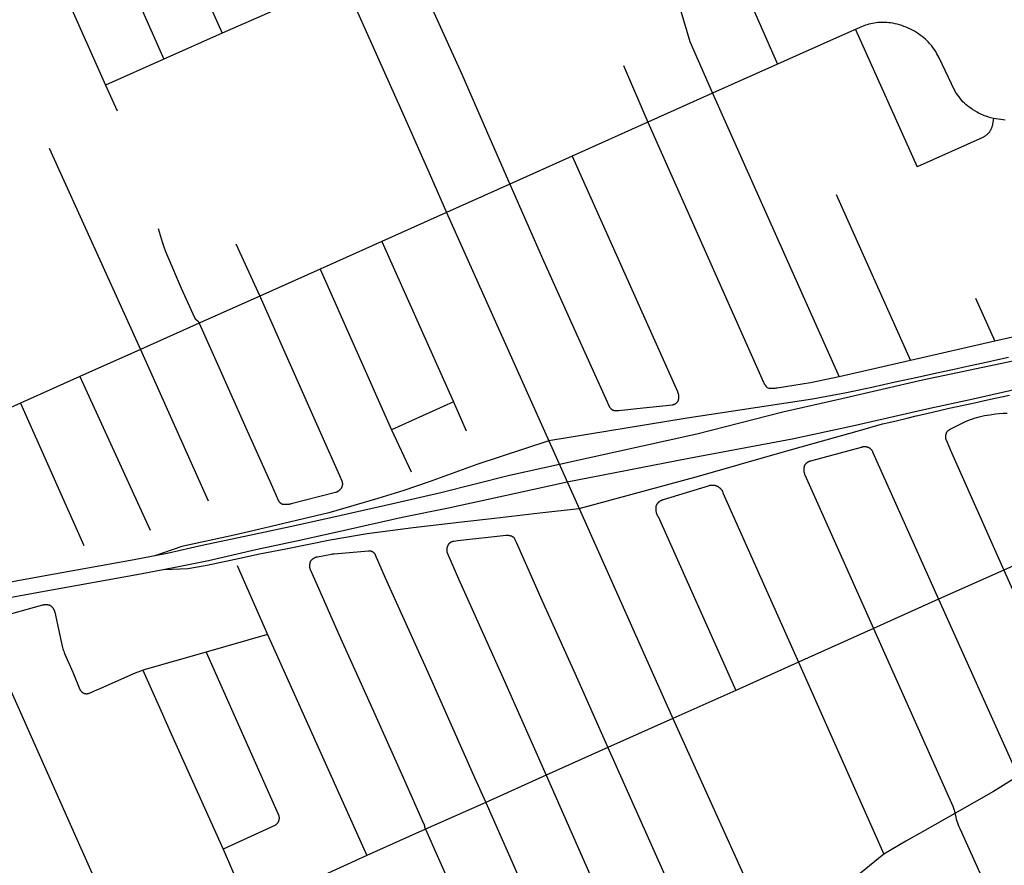
# Model space of a CAD drawing. Units: inches. Extents: x 326453 to 344102, y 4677180 to 4689621.
# Drawn here: x 331917 to 333232, y 4681675 to 4682803 of the extents above; entities that cross this region are included whole.
import ezdxf

# ---------------------------------------------------------------- set-up
doc = ezdxf.new("R2010")
doc.units = ezdxf.units.IN
doc.header["$MEASUREMENT"] = 0
doc.layers.add('Street_Centreline', color=7, linetype='Continuous')

msp = doc.modelspace()

# ---------------------------------------------------------------- linework, layer by layer
at = {"layer": 'Street_Centreline'}
for p, q in [((332083.5604, 4683018.9214), (332187.4905, 4682785.3113)), ((332006.2759, 4682983.0764), (332109.9509, 4682750.4216)), ((331930.1638, 4682945.2407), (332032.1912, 4682715.7528)), ((332885.9094, 4682841.2268), (332929.1161, 4682743.8294)), ((332187.4905, 4682785.3113), (332109.9509, 4682750.4216)), ((333033.2131, 4682790.1381), (333115.4904, 4682606.7941)), ((332109.9509, 4682750.4216), (332032.1912, 4682715.7528)), ((332723.4552, 4682742.0131), (332755.7678, 4682666.2906)), ((332929.1161, 4682743.8294), (332842.3462, 4682704.9899)), ((332032.1912, 4682715.7528), (332047.7194, 4682681.7275)), ((332842.3462, 4682704.9899), (332755.7678, 4682666.2906)), ((332842.3462, 4682704.9899), (333011.2516, 4682326.6618)), ((332755.7678, 4682666.2906), (332655.0117, 4682621.1156)), ((331956.7923, 4682631.7358), (332078.5628, 4682363.0556)), ((332655.0117, 4682621.1156), (332571.5857, 4682583.7609)), ((332571.5857, 4682583.7609), (332487.068, 4682545.8264)), ((333007.3757, 4682569.9535), (333106.25, 4682348.7584)), ((332487.068, 4682545.8264), (332400.5964, 4682507.1376)), ((332487.068, 4682545.8264), (332623.7501, 4682241.5717)), ((332205.8275, 4682504.3673), (332237.7782, 4682434.3799)), ((332400.5964, 4682507.1376), (332318.2892, 4682470.3124)), ((332400.5964, 4682507.1376), (332496.2704, 4682293.1844)), ((332318.2892, 4682470.3124), (332237.7782, 4682434.3799)), ((332318.2892, 4682470.3124), (332413.8328, 4682256.2084)), ((332237.7782, 4682434.3799), (332157.117, 4682398.3154)), ((333193.2248, 4682431.7549), (333219.014, 4682374.1656)), ((332157.117, 4682398.3154), (332078.5628, 4682363.0556)), ((333219.014, 4682374.1656), (333106.25, 4682348.7584)), ((332078.5628, 4682363.0556), (331997.8011, 4682326.986)), ((332078.5628, 4682363.0556), (332169.0545, 4682161.5742)), ((333106.25, 4682348.7584), (333011.2516, 4682326.6618)), ((331997.8011, 4682326.986), (331838.962, 4682255.8552)), ((331997.8011, 4682326.986), (332091.3858, 4682122.0974)), ((331918.3816, 4682291.4206), (332002.9434, 4682101.8964)), ((332496.2704, 4682293.1844), (332413.8328, 4682256.2084)), ((332496.2704, 4682293.1844), (332513.4723, 4682254.7381)), ((332413.8328, 4682256.2084), (332440.0197, 4682199.8203)), ((332623.7501, 4682241.5717), (332664.2827, 4682151.0411)), ((332664.2827, 4682151.0411), (332789.164, 4681871.2008)), ((333334.7578, 4682116.2775), (333230.9248, 4682068.8784)), ((332207.8494, 4682075.0636), (332248.1244, 4681983.2416)), ((333230.9248, 4682068.8784), (333143.9589, 4682030.3657)), ((333230.9248, 4682068.8784), (333328.4976, 4681850.758)), ((333143.9589, 4682030.3657), (333056.9081, 4681991.1613)), ((333143.9589, 4682030.3657), (333249.904, 4681794.2659)), ((331864.8291, 4681999.0388), (332066.6149, 4681547.0785)), ((332248.1244, 4681983.2416), (332166.3468, 4681959.6908)), ((332248.1244, 4681983.2416), (332380.8342, 4681688.2235)), ((333056.9081, 4681991.1613), (332956.7417, 4681946.0902)), ((332166.3468, 4681959.6908), (332081.8828, 4681935.366)), ((332956.7417, 4681946.0902), (332873.3774, 4681908.3349)), ((332956.7417, 4681946.0902), (333071.0204, 4681690.2856)), ((332873.3774, 4681908.3349), (332789.164, 4681871.2008)), ((332789.164, 4681871.2008), (332702.5376, 4681832.4795)), ((332789.164, 4681871.2008), (332925.2468, 4681571.03)), ((332702.5376, 4681832.4795), (332619.986, 4681795.286)), ((332702.5376, 4681832.4795), (332786.334, 4681644.8088)), ((332619.986, 4681795.286), (332539.5445, 4681758.812)), ((332619.986, 4681795.286), (332703.322, 4681607.5736)), ((332539.5445, 4681758.812), (332458.9542, 4681723.2563)), ((332539.5445, 4681758.812), (332700.5208, 4681396.6296)), ((332458.9542, 4681723.2563), (332380.8342, 4681688.2235)), ((332458.9542, 4681723.2563), (332627.7023, 4681345.9442)), ((332189.0196, 4681696.6544), (332223.7324, 4681617.1526)), ((333071.0204, 4681690.2856), (333013.2146, 4681643.5237)), ((332380.8342, 4681688.2235), (332303.093, 4681652.6413))]:
    msp.add_line(p, q, dxfattribs=at)
for points in [[(332327.6516, 4683129.0004), (332337.3718, 4683108.8671), (332363.3311, 4683051.4256), (332396.8347, 4682976.0024), (332434.2485, 4682892.5049), (332442.824, 4682874.1726), (332470.2831, 4682812.9247), (332507.3582, 4682730.5795), (332545.1239, 4682644.5389), (332571.5857, 4682583.7609)], [(332243.8581, 4683092.0861), (332426.9262, 4682682.0075), (332463.9574, 4682598.8458), (332487.068, 4682545.8264)], [(332779.1916, 4682860.1444), (332799.7936, 4682814.6112), (332811.7023, 4682774.2355), (332842.3462, 4682704.9899)], [(332262.2022, 4682819.2637), (332261.952, 4682818.9853), (332261.6931, 4682818.715), (332261.4256, 4682818.4531), (332261.1498, 4682818.2), (332260.866, 4682817.9559), (332260.5745, 4682817.7211), (332260.2757, 4682817.4957), (332259.5574, 4682816.9892), (332258.8234, 4682816.5058), (332258.0744, 4682816.0459), (332257.3112, 4682815.61), (332256.5346, 4682815.1986), (332255.7453, 4682814.812), (332254.9441, 4682814.4507), (332187.4905, 4682785.3113)], [(333232.8625, 4682669.262), (333230.3097, 4682669.4419), (333226.9683, 4682669.7914), (333223.6407, 4682670.2549), (333220.331, 4682670.8318), (333217.0429, 4682671.5215), (333213.7803, 4682672.3231), (333210.547, 4682673.2356), (333207.3467, 4682674.2582), (333205.2911, 4682674.994), (333203.2624, 4682675.8007), (333201.2629, 4682676.6774), (333199.295, 4682677.6231), (333197.3612, 4682678.6366), (333195.4638, 4682679.7166), (333189.0734, 4682683.5174), (333186.8295, 4682685.0191), (333184.6398, 4682686.5989), (333182.5072, 4682688.2548), (333180.4341, 4682689.9847), (333178.4232, 4682691.7866), (333176.4771, 4682693.6582), (333174.598, 4682695.5971), (333172.1648, 4682698.7008), (333169.8173, 4682701.8699), (333167.5573, 4682705.1019), (333165.3863, 4682708.3943), (333144.015, 4682753.3288), (333142.9045, 4682755.5591), (333141.7215, 4682757.7518), (333140.4672, 4682759.9046), (333139.143, 4682762.0151), (333137.7504, 4682764.0811), (333136.2908, 4682766.1002), (333134.7657, 4682768.0705), (333133.177, 4682769.9897), (333131.5261, 4682771.8558), (333129.815, 4682773.6668), (333128.0454, 4682775.4207), (333126.2193, 4682777.1157), (333124.3386, 4682778.7499), (333121.9328, 4682780.7021), (333119.461, 4682782.5701), (333116.9262, 4682784.3515), (333114.3313, 4682786.0442), (333111.6794, 4682787.6462), (333108.9738, 4682789.1557), (333106.2176, 4682790.5707), (333103.4142, 4682791.8897), (333100.5668, 4682793.111), (333097.679, 4682794.2331), (333094.7541, 4682795.2548), (333091.7956, 4682796.1748), (333088.8071, 4682796.992), (333085.7922, 4682797.7054), (333082.7544, 4682798.3142), (333079.6974, 4682798.8177), (333077.2979, 4682799.1282), (333074.8891, 4682799.3555), (333072.4739, 4682799.4995), (333070.0552, 4682799.5599), (333067.6358, 4682799.5366), (333065.2187, 4682799.4298), (333062.8067, 4682799.2395), (333060.4027, 4682798.966), (333058.0096, 4682798.6095), (333055.6303, 4682798.1706), (333053.2675, 4682797.6497), (333050.9242, 4682797.0475), (333048.6031, 4682796.3646), (333046.3069, 4682795.6019), (333044.0385, 4682794.7603), (333041.8005, 4682793.8409), (333015.7528, 4682782.6093), (332929.1161, 4682743.8294)], [(332755.7678, 4682666.2906), (332908.0406, 4682324.55), (332908.472, 4682323.342), (332908.9457, 4682322.1499), (332909.4611, 4682320.9753), (332910.0176, 4682319.8196), (332910.6146, 4682318.6843), (332911.2512, 4682317.5707), (332911.9267, 4682316.4802), (332912.6402, 4682315.4142), (332913.3908, 4682314.3741), (332915.2676, 4682312.487), (332918.1773, 4682311.3318)], [(333217.0664, 4682671.5166), (333215.2274, 4682661.2033), (333215.0611, 4682660.4815), (333214.8698, 4682659.7659), (333214.6537, 4682659.0574), (333214.4132, 4682658.3569), (333214.1484, 4682657.6652), (333213.8597, 4682656.983), (333213.5475, 4682656.3114), (333213.212, 4682655.651), (333212.8539, 4682655.0026), (333212.4734, 4682654.3671), (333212.071, 4682653.7453), (333211.6472, 4682653.1378), (333211.2026, 4682652.5454), (333210.7377, 4682651.9688), (333210.2529, 4682651.4087), (333209.749, 4682650.8659), (333209.2265, 4682650.3409), (333208.6861, 4682649.8344), (333208.1284, 4682649.3469), (333207.554, 4682648.8792), (333206.9638, 4682648.4317), (333206.3583, 4682648.0051), (333205.7384, 4682647.5997), (333205.1047, 4682647.2162), (333204.4581, 4682646.8549), (333203.7993, 4682646.5163), (333203.1292, 4682646.2008), (333115.4904, 4682606.7941)], [(332655.0117, 4682621.1156), (332738.455, 4682434.4886), (332795.4259, 4682307.0311), (332795.6478, 4682306.5115), (332795.852, 4682305.9848), (332796.0385, 4682305.4515), (332796.207, 4682304.9123), (332796.3573, 4682304.3677), (332796.4892, 4682303.8184), (332796.6026, 4682303.2649), (332796.6973, 4682302.708), (332796.7733, 4682302.1482), (332796.8305, 4682301.5861), (332796.8687, 4682301.0225), (332796.8881, 4682300.4579), (332796.8884, 4682299.8929), (332796.8698, 4682299.3283), (332796.8322, 4682298.7646), (332796.7758, 4682298.2025), (332796.7005, 4682297.6426), (332796.6064, 4682297.0855), (332796.4937, 4682296.532), (332796.3625, 4682295.9825), (332796.2792, 4682295.6796), (332796.1856, 4682295.3797), (332796.0819, 4682295.0832), (332795.968, 4682294.7904), (332795.8442, 4682294.5016), (332795.7106, 4682294.2173), (332795.5674, 4682293.9377), (332795.4147, 4682293.6632), (332795.2527, 4682293.3941), (332795.0816, 4682293.1306), (332794.9015, 4682292.8731), (332794.7128, 4682292.622), (332794.5156, 4682292.3774), (332794.3102, 4682292.1398), (332794.0968, 4682291.9093), (332793.8756, 4682291.6862), (332793.6469, 4682291.4708), (332793.411, 4682291.2634), (332793.1681, 4682291.0641), (332792.9186, 4682290.8733), (332792.6626, 4682290.6911), (332792.4006, 4682290.5178), (332792.1329, 4682290.3535), (332791.8596, 4682290.1985), (332791.5813, 4682290.0529), (332791.2981, 4682289.9169), (332791.0104, 4682289.7906), (332790.7186, 4682289.6743), (332790.423, 4682289.568), (332790.1239, 4682289.4719), (332789.8217, 4682289.386), (332789.5168, 4682289.3106), (332789.2094, 4682289.2456), (332788.9, 4682289.1911), (332788.589, 4682289.1473), (332741.1049, 4682283.9975), (332716.9783, 4682281.4624), (332716.1832, 4682281.3924), (332715.3862, 4682281.3493), (332714.5881, 4682281.3332), (332713.79, 4682281.344), (332712.9927, 4682281.3818), (332712.1972, 4682281.4465), (332711.4043, 4682281.5381), (332711.1514, 4682281.5759), (332710.9, 4682281.6222), (332710.6502, 4682281.6769), (332710.4025, 4682281.74), (332710.1569, 4682281.8113), (332709.914, 4682281.8908), (332709.6738, 4682281.9784)], [(332571.5857, 4682583.7609), (332617.2295, 4682480.7191), (332663.3105, 4682377.8767), (332701.44, 4682293.3128), (332703.9397, 4682287.9262), (332704.1331, 4682287.5277), (332704.3404, 4682287.1363), (332704.5613, 4682286.7524), (332704.7954, 4682286.3764), (332705.0426, 4682286.0089), (332705.3025, 4682285.6502), (332705.5748, 4682285.3009), (332705.8591, 4682284.9613), (332706.1552, 4682284.6318), (332706.4626, 4682284.3129), (332706.781, 4682284.005), (332707.11, 4682283.7084), (332707.4491, 4682283.4236), (332707.7981, 4682283.1507), (332708.1563, 4682282.8903), (332708.5235, 4682282.6425), (332708.8991, 4682282.4078), (332709.2827, 4682282.1863), (332709.6738, 4682281.9784)], [(332102.0781, 4682524.5128), (332107.646, 4682506.6208), (332109.7619, 4682500.186), (332112.0827, 4682493.8222), (332114.6059, 4682487.5359), (332133.0992, 4682444.9925), (332150.6436, 4682405.975), (332150.7726, 4682405.701), (332150.9111, 4682405.4317), (332151.0588, 4682405.1673), (332151.2157, 4682404.9083), (332151.3816, 4682404.655), (332151.5562, 4682404.4075), (332151.7393, 4682404.1663), (332151.9307, 4682403.9317), (332152.1302, 4682403.7038), (332152.3375, 4682403.4831), (332152.5524, 4682403.2697), (332152.7746, 4682403.064), (332153.0038, 4682402.8661), (332153.2398, 4682402.6763), (332153.4823, 4682402.4949), (332153.731, 4682402.3221), (332154.0037, 4682402.1325), (332154.2696, 4682401.9335), (332154.5285, 4682401.7254), (332154.7799, 4682401.5084), (332155.0236, 4682401.2827), (332155.2593, 4682401.0486), (332155.4867, 4682400.8065), (332155.7054, 4682400.5566), (332155.9154, 4682400.2992), (332156.1162, 4682400.0347), (332156.3077, 4682399.7633), (332156.4896, 4682399.4854), (332156.6616, 4682399.2013), (332156.8237, 4682398.9113), (332156.9756, 4682398.6159), (332157.117, 4682398.3154)], [(332237.7782, 4682434.3799), (332319.1481, 4682251.9375), (332344.2069, 4682195.2278), (332347.3117, 4682188.0612), (332347.4502, 4682187.7189), (332347.5767, 4682187.372), (332347.6911, 4682187.021), (332347.7933, 4682186.6662), (332347.8831, 4682186.308), (332347.9606, 4682185.947), (332348.0255, 4682185.5835), (332348.0778, 4682185.218), (332348.1174, 4682184.8509), (332348.1442, 4682184.4827), (332348.1584, 4682184.1137), (332348.1597, 4682183.7445), (332348.1483, 4682183.3754), (332348.1241, 4682183.007), (332348.0872, 4682182.6396), (332348.0376, 4682182.2737), (332347.9754, 4682181.9098), (332347.9007, 4682181.5482), (332347.8134, 4682181.1894), (332347.7138, 4682180.8339), (332347.602, 4682180.482), (332347.4781, 4682180.1342), (332347.3422, 4682179.7909), (332347.1945, 4682179.4525), (332347.0352, 4682179.1194), (332346.838, 4682178.7409), (332346.6281, 4682178.3694), (332346.4058, 4682178.0052), (332346.1713, 4682177.6487), (332345.9248, 4682177.3003), (332345.6667, 4682176.9605), (332345.3973, 4682176.6296), (332345.1168, 4682176.308), (332344.8256, 4682175.996), (332344.524, 4682175.6941), (332344.2123, 4682175.4026), (332343.891, 4682175.1218), (332343.5604, 4682174.8521), (332343.2208, 4682174.5937), (332342.8727, 4682174.3469), (332342.5164, 4682174.112), (332342.1523, 4682173.8893), (332341.781, 4682173.6791), (332341.4027, 4682173.4816), (332341.018, 4682173.2969), (332340.6273, 4682173.1254), (332340.231, 4682172.9672), (332339.8295, 4682172.8225), (332339.4234, 4682172.6915), (332339.0131, 4682172.5743), (332280.0001, 4682157.364), (332278.8912, 4682157.0958), (332277.7747, 4682156.861), (332276.6516, 4682156.6598), (332275.523, 4682156.4923), (332274.39, 4682156.3587), (332273.7789, 4682156.3066), (332273.1664, 4682156.2756), (332272.5532, 4682156.2658), (332271.9401, 4682156.2771), (332271.3277, 4682156.3096), (332270.7167, 4682156.3632), (332270.108, 4682156.4379), (332269.5023, 4682156.5335), (332268.9002, 4682156.65)], [(333749.6411, 4682423.411), (333719.7625, 4682422.8668), (333685.0227, 4682421.9101), (333650.1212, 4682420.5985), (333607.5355, 4682418.9939), (333564.7602, 4682414.4545), (333542.7421, 4682411.4024), (333520.821, 4682407.7174), (333499.0152, 4682403.4026), (333395.3023, 4682381.3239), (333258.7696, 4682350.9289), (333243.0366, 4682347.5954), (333169.2894, 4682332.2449), (333122.3694, 4682322.1297), (333014.6748, 4682297.5643), (332935.917, 4682279.434), (332821.0695, 4682250.4219), (332637.9128, 4682209.9389)], [(333371.1745, 4682410.6589), (333319.6116, 4682396.8997), (333219.014, 4682374.1656)], [(332157.117, 4682398.3154), (332184.8398, 4682335.6146), (332219.1637, 4682258.8851), (332252.9418, 4682183.3731), (332262.4847, 4682162.2897), (332262.6353, 4682161.9714), (332262.7967, 4682161.6584), (332262.9686, 4682161.3511), (332263.1508, 4682161.0498), (332263.3432, 4682160.7548), (332263.5454, 4682160.4665), (332263.7574, 4682160.1853), (332263.9788, 4682159.9114), (332264.2093, 4682159.6453), (332264.4488, 4682159.3871), (332264.6969, 4682159.1371), (332264.9533, 4682158.8958), (332265.2178, 4682158.6633), (332265.49, 4682158.4399), (332265.7697, 4682158.2259), (332266.0564, 4682158.0215), (332266.35, 4682157.827), (332266.65, 4682157.6425), (332266.956, 4682157.4684), (332267.2678, 4682157.3047), (332267.585, 4682157.1517), (332267.9072, 4682157.0096), (332268.2341, 4682156.8785), (332268.5652, 4682156.7586), (332268.9002, 4682156.65)], [(332648.3797, 4682186.5609), (332810.639, 4682218.1882), (332948.5916, 4682243.9851), (333028.9052, 4682261.5636), (333132.1531, 4682284.9134), (333186.0663, 4682296.7146), (333258.7428, 4682313.1401), (333275.679, 4682316.6099), (333411.5528, 4682347.3388), (333479.1176, 4682362.0775), (333537.5979, 4682372.1871), (333559.519, 4682375.8721), (333581.5371, 4682378.9242), (333624.9543, 4682381.8301), (333668.1999, 4682383.1363), (333702.8657, 4682384.2032), (333736.9632, 4682384.6782), (333766.3942, 4682385.7442)], [(333237.2543, 4682352.6284), (333227.1532, 4682350.376), (333203.5945, 4682345.1228), (333184.1848, 4682340.7948), (333176.3418, 4682339.0459), (333168.5264, 4682337.3032)], [(333168.5228, 4682337.3024), (333141.7217, 4682331.6873), (333115.655, 4682325.8634), (333085.8183, 4682319.701), (333054.6916, 4682312.6511), (333021.1769, 4682305.5829), (332975.6871, 4682297.1315), (332808.2735, 4682271.4482), (332623.7501, 4682241.5717)], [(333011.2516, 4682326.6618), (332972.8649, 4682318.6048), (332928.34, 4682311.5906), (332927.0781, 4682311.4129), (332925.8111, 4682311.2766), (332924.5403, 4682311.1817), (332923.2671, 4682311.1285), (332921.9929, 4682311.1169), (332920.7189, 4682311.1469), (332919.4466, 4682311.2186), (332918.1773, 4682311.3318)], [(333185.8024, 4682290.7536), (333194.0224, 4682292.6868), (333199.5831, 4682294.0159), (333209.1329, 4682296.1907), (333219.2871, 4682298.4864), (333227.8698, 4682300.1779), (333238.6284, 4682302.4736)], [(332664.2827, 4682151.0411), (332823.6775, 4682194.108), (332932.2183, 4682225.3447), (332974.6559, 4682237.3147), (333035.414, 4682254.1246), (333069.2312, 4682263.9904), (333077.3816, 4682265.6759), (333087.4992, 4682267.9232), (333101.8325, 4682271.4345), (333114.1985, 4682274.5245), (333128.3391, 4682277.7756), (333146.8989, 4682282.4377), (333157.8488, 4682284.7983), (333185.8024, 4682290.7536)], [(333154.3015, 4682251.6683), (333154.4478, 4682251.991), (333154.6049, 4682252.3086), (333154.7725, 4682252.6207), (333154.9506, 4682252.927), (333155.1387, 4682253.2272), (333155.3369, 4682253.521), (333155.5448, 4682253.8079), (333155.7621, 4682254.0876), (333155.9888, 4682254.36), (333156.2244, 4682254.6246), (333156.4688, 4682254.8811), (333156.7216, 4682255.1293), (333156.9827, 4682255.3689), (333157.2516, 4682255.5996), (333157.5281, 4682255.8211), (333157.8118, 4682256.0333), (333158.1025, 4682256.2358), (333158.3999, 4682256.4284), (333158.7035, 4682256.611), (333159.0131, 4682256.7833), (333159.3283, 4682256.9452), (333176.1682, 4682265.2375), (333179.138, 4682266.6608), (333182.1483, 4682267.9962), (333185.1967, 4682269.2424), (333188.2803, 4682270.3984), (333191.3966, 4682271.4632), (333194.8189, 4682272.52), (333198.2713, 4682273.4733), (333201.7509, 4682274.3225), (333205.2544, 4682275.0667), (333208.7788, 4682275.7052), (333212.3207, 4682276.2374), (333219.7244, 4682277.1911), (333224.9229, 4682277.7513), (333230.1356, 4682278.1582), (333235.3581, 4682278.4113)], [(332623.7501, 4682241.5717), (332527.5838, 4682209.9425), (332464.05, 4682186.8123), (332430.0525, 4682175.0868), (332395.6756, 4682164.5256), (332329.9867, 4682145.3266), (332236.2594, 4682122.9048), (332203.7905, 4682115.5291), (332133.6796, 4682100.2817), (332098.0057, 4682087.9664)], [(333154.3015, 4682251.6683), (333154.1368, 4682251.3584), (333153.9826, 4682251.043), (333153.8392, 4682250.7226), (333153.7067, 4682250.3975), (333153.5853, 4682250.0682), (333153.4751, 4682249.7349), (333153.3762, 4682249.3981), (333153.2887, 4682249.0581), (333153.2128, 4682248.7154), (333153.1485, 4682248.3703), (333153.0959, 4682248.0233), (333153.055, 4682247.6746), (333153.026, 4682247.3248), (333153.0088, 4682246.9742), (333153.0034, 4682246.6232), (333153.01, 4682246.2723), (333153.0283, 4682245.9217), (333153.0585, 4682245.572), (333153.1005, 4682245.2235), (333153.1543, 4682244.8766), (333153.2197, 4682244.5318), (333153.2968, 4682244.1893), (333153.3854, 4682243.8496), (333153.4854, 4682243.5132), (333153.5967, 4682243.1803), (333153.7193, 4682242.8513), (333153.8528, 4682242.5267), (333159.4126, 4682229.6371), (333230.9248, 4682068.8784)], [(332964.9184, 4682208.2062), (332965.114, 4682208.583), (332965.3225, 4682208.9528), (332965.5437, 4682209.3151), (332965.7773, 4682209.6695), (332966.0231, 4682210.0156), (332966.2807, 4682210.353), (332966.5498, 4682210.6813), (332966.8302, 4682211.0001), (332967.1214, 4682211.3089), (332967.4232, 4682211.6075), (332967.7351, 4682211.8954), (332968.0568, 4682212.1724), (332968.3879, 4682212.438), (332968.728, 4682212.692), (332969.0767, 4682212.9341), (332969.4336, 4682213.164), (332969.7983, 4682213.3813), (332970.1702, 4682213.5859), (332970.549, 4682213.7775), (332970.9343, 4682213.9558), (332971.3254, 4682214.1207), (332971.7221, 4682214.2719), (332972.1237, 4682214.4093), (332972.5299, 4682214.5326), (332972.9401, 4682214.6419), (332973.3539, 4682214.7368), (333040.9545, 4682232.9935), (333041.3284, 4682233.1334), (333041.7068, 4682233.2604), (333042.0894, 4682233.3743), (333042.4756, 4682233.4749), (333042.8651, 4682233.5623), (333043.2574, 4682233.6362), (333043.652, 4682233.6966), (333044.0484, 4682233.7434), (333044.4462, 4682233.7766), (333044.8449, 4682233.796), (333045.244, 4682233.8018), (333045.6431, 4682233.7938), (333046.0416, 4682233.7721), (333046.4392, 4682233.7368), (333046.8354, 4682233.6878), (333047.2296, 4682233.6252), (333047.6215, 4682233.5491), (333048.0105, 4682233.4596), (333048.3962, 4682233.3568), (333048.7781, 4682233.2407), (333049.1558, 4682233.1117), (333049.5289, 4682232.9697), (333049.8969, 4682232.815), (333050.2593, 4682232.6477), (333050.6158, 4682232.4681), (333050.9659, 4682232.2763), (333051.3091, 4682232.0727), (333051.6452, 4682231.8573), (333051.9737, 4682231.6305), (333052.2942, 4682231.3926), (333052.6064, 4682231.1438), (333052.9098, 4682230.8844), (333053.2041, 4682230.6148), (333053.489, 4682230.3352), (333053.7641, 4682230.0459), (333054.0291, 4682229.7474), (333054.2837, 4682229.44), (333054.5275, 4682229.124), (333054.7604, 4682228.7998), (333054.982, 4682228.4678), (333055.192, 4682228.1283), (333055.3903, 4682227.7819), (333055.5766, 4682227.4288), (333055.7506, 4682227.0696), (333055.9121, 4682226.7046), (333143.9589, 4682030.3657)], [(332637.9128, 4682209.9389), (332571.2443, 4682195.013), (332479.7291, 4682171.9458), (332419.427, 4682158.1706), (332346.4679, 4682141.6931), (332284.5876, 4682127.9132), (332224.0592, 4682114.9525), (332160.8603, 4682101.7269), (332114.2631, 4682091.0634), (332070.0457, 4682082.6401), (331941.6592, 4682059.5915), (331829.4824, 4682039.0809), (331810.6231, 4682035.4432), (331726.3268, 4682019.1836), (331667.443, 4682006.6971), (331611.1315, 4681995.4167), (331494.2308, 4681970.0444), (331489.9413, 4681969.0825)], [(332964.9184, 4682208.2062), (332964.7352, 4682207.6415), (332964.5717, 4682207.0707), (332964.4282, 4682206.4946), (332964.3047, 4682205.9139), (332964.2015, 4682205.3292), (332964.1186, 4682204.7413), (332964.0563, 4682204.1509), (332964.0145, 4682203.5587), (332963.9933, 4682202.9653), (332963.9927, 4682202.3716), (332964.0127, 4682201.7782), (332964.0533, 4682201.1859), (332964.1145, 4682200.5953), (332964.1962, 4682200.0073), (332964.2982, 4682199.4224), (332964.4205, 4682198.8414), (332964.563, 4682198.265), (332964.7253, 4682197.6939), (332964.9074, 4682197.1288), (332965.109, 4682196.5704), (332965.3299, 4682196.0193), (333056.9081, 4681991.1613)], [(331494.1863, 4681949.4103), (331502.8423, 4681951.3513), (331619.7429, 4681976.7236), (331676.0545, 4681988.004), (331734.9389, 4682000.4906), (331838.0939, 4682020.3879), (331950.2706, 4682040.8985), (332078.6572, 4682063.947), (332122.8746, 4682072.3703), (332169.347, 4682081.7589), (332232.6707, 4682096.2594), (332293.1991, 4682109.2202), (332355.0794, 4682123.0001), (332428.0385, 4682139.4775), (332489.7651, 4682151.9318), (332581.3951, 4682172.171), (332648.3797, 4682186.5609)], [(332766.6339, 4682153.264), (332766.7606, 4682153.7219), (332766.9033, 4682154.1751), (332767.0617, 4682154.623), (332767.2356, 4682155.0651), (332767.4248, 4682155.5009), (332767.6292, 4682155.9299), (332767.8483, 4682156.3514), (332768.0821, 4682156.765), (332768.3301, 4682157.1703), (332768.5921, 4682157.5666), (332768.8678, 4682157.9535), (332769.1569, 4682158.3306), (332769.4589, 4682158.6974), (332769.7735, 4682159.0534), (332770.1003, 4682159.3982), (332770.439, 4682159.7314), (332770.7891, 4682160.0526), (332771.1502, 4682160.3614), (332771.5219, 4682160.6574), (332771.9036, 4682160.9402), (332772.295, 4682161.2096), (332772.6956, 4682161.4651), (332773.1048, 4682161.7065), (332773.5222, 4682161.9335), (332773.9472, 4682162.1458), (332774.3794, 4682162.3431), (332774.8183, 4682162.5252), (332775.2632, 4682162.6919), (332775.7136, 4682162.8429), (332776.1691, 4682162.9782), (332776.629, 4682163.0975), (332838.1588, 4682181.9444), (332838.656, 4682182.065), (332839.1569, 4682182.1686), (332839.6612, 4682182.255), (332840.1681, 4682182.324), (332840.6771, 4682182.3756), (332841.1875, 4682182.4097), (332841.6988, 4682182.4263), (332842.2104, 4682182.4254), (332842.7216, 4682182.4069), (332843.2319, 4682182.3709), (332843.7407, 4682182.3174), (332844.2474, 4682182.2466), (332844.7513, 4682182.1584), (332845.2519, 4682182.053), (332845.7486, 4682181.9305), (332846.2408, 4682181.791), (332846.7279, 4682181.6347), (332847.2094, 4682181.4619), (332847.6847, 4682181.2726), (332848.1532, 4682181.0672), (332848.6144, 4682180.8458), (332849.0677, 4682180.6087), (332849.5127, 4682180.3563), (332849.9487, 4682180.0887), (332850.3753, 4682179.8063), (332850.792, 4682179.5095), (332851.1982, 4682179.1986), (332851.5936, 4682178.8739), (332851.9776, 4682178.5359), (332852.3498, 4682178.1849), (332852.7097, 4682177.8214), (332853.057, 4682177.4457), (332853.3912, 4682177.0584), (332853.7119, 4682176.6598), (332854.0187, 4682176.2505), (332854.3114, 4682175.8309), (332854.5894, 4682175.4015), (332854.8527, 4682174.9628), (332855.1007, 4682174.5153), (332855.3332, 4682174.0597), (332855.55, 4682173.5963), (332855.7507, 4682173.1257), (332855.9352, 4682172.6486), (332856.1033, 4682172.1654), (332956.7417, 4681946.0902)], [(332110.0656, 4682069.9302), (332141.9112, 4682070.8846), (332165.197, 4682075.1461), (332192.5823, 4682080.8828), (332217.6123, 4682086.3194), (332235.4866, 4682090.2531), (332275.0067, 4682097.9567), (332331.7429, 4682109.2824), (332381.1479, 4682117.8489), (332442.7492, 4682125.8197), (332507.4118, 4682133.3115), (332551.1196, 4682138.0944), (332611.869, 4682145.4902), (332664.2827, 4682151.0411)], [(332766.6339, 4682153.264), (332766.551, 4682152.6225), (332766.4902, 4682151.9785), (332766.4515, 4682151.3328), (332766.4349, 4682150.6862), (332766.4404, 4682150.0394), (332766.4682, 4682149.3932), (332766.518, 4682148.7483), (332766.5899, 4682148.1055), (332766.6838, 4682147.4655), (332766.7996, 4682146.8291), (332766.9371, 4682146.197), (332767.0962, 4682145.5701), (332767.2767, 4682144.9489), (332767.4783, 4682144.3343), (332767.7009, 4682143.727), (332767.9441, 4682143.1277), (332768.2078, 4682142.537), (332768.4915, 4682141.9557), (332768.795, 4682141.3845), (332769.1178, 4682140.824), (332769.4597, 4682140.2749), (332873.3774, 4681908.3349)], [(332488.8864, 4682101.6317), (332489.1854, 4682102.1275), (332489.4722, 4682102.6304), (332489.6422, 4682102.9255), (332489.8222, 4682103.2145), (332490.0119, 4682103.4973), (332490.2111, 4682103.7735), (332490.4196, 4682104.0427), (332490.6371, 4682104.3047), (332490.8634, 4682104.5592), (332491.0982, 4682104.8058), (332491.3412, 4682105.0443), (332491.5923, 4682105.2744), (332491.8509, 4682105.4958), (332492.117, 4682105.7083), (332492.3901, 4682105.9117), (332492.67, 4682106.1056), (332492.9563, 4682106.29), (332493.2487, 4682106.4645), (332493.5469, 4682106.6289), (332493.8505, 4682106.7832), (332494.1592, 4682106.927), (332494.4725, 4682107.0602), (332494.7902, 4682107.1827), (332495.1119, 4682107.2944), (332495.4372, 4682107.3951), (332495.7658, 4682107.4846), (332496.0972, 4682107.5629), (332496.431, 4682107.63), (332496.767, 4682107.6856), (332497.1046, 4682107.7298), (332502.1986, 4682108.3086), (332566.7175, 4682115.3776), (332567.2651, 4682115.4209), (332567.8139, 4682115.4452), (332568.3632, 4682115.4503), (332568.9124, 4682115.4365), (332569.4607, 4682115.4035), (332570.0076, 4682115.3516), (332570.5523, 4682115.2807), (332571.0943, 4682115.191), (332571.6328, 4682115.0825), (332572.1673, 4682114.9554), (332572.6969, 4682114.8098), (332573.2213, 4682114.6459), (332573.7396, 4682114.4639), (332574.2513, 4682114.264), (332574.7557, 4682114.0465), (332574.9448, 4682113.9572), (332575.1308, 4682113.8616), (332575.3136, 4682113.7598), (332575.4928, 4682113.652), (332575.6682, 4682113.5382), (332575.8398, 4682113.4186), (332576.0073, 4682113.2934), (332576.1705, 4682113.1625), (332576.3292, 4682113.0263), (332576.4832, 4682112.8849), (332576.6324, 4682112.7384), (332576.7767, 4682112.5869), (332576.9158, 4682112.4307), (332577.0495, 4682112.27), (332577.1778, 4682112.1048), (332577.3006, 4682111.9354), (332577.4175, 4682111.7621), (332577.5286, 4682111.5849), (332577.6337, 4682111.404), (332577.7327, 4682111.2198), (332577.8254, 4682111.0323), (332577.9118, 4682110.8419), (332579.9951, 4682106.038), (332614.1456, 4682028.9362), (332658.3647, 4681931.424), (332702.5376, 4681832.4795)], [(332488.8864, 4682101.6317), (332488.691, 4682101.258), (332488.5088, 4682100.8777), (332488.3401, 4682100.4912), (332488.185, 4682100.0991), (332488.0438, 4682099.7017), (332487.9165, 4682099.2997), (332487.8034, 4682098.8935), (332487.7046, 4682098.4835), (332487.6202, 4682098.0704), (332487.5504, 4682097.6545), (332487.4952, 4682097.2364), (332487.4546, 4682096.8167), (332487.4288, 4682096.3958), (332487.4177, 4682095.9743), (332487.4214, 4682095.5526), (332487.4399, 4682095.1313), (332487.4731, 4682094.7109), (332487.521, 4682094.292), (332487.5836, 4682093.875), (332487.6607, 4682093.4604), (332487.7523, 4682093.0488), (332487.8583, 4682092.6406), (332487.9785, 4682092.2364), (332488.1127, 4682091.8367), (332488.261, 4682091.4419), (332488.4229, 4682091.0525), (332503.0744, 4682057.4963), (332564.3268, 4681920.8935), (332619.986, 4681795.286)], [(332305.5284, 4682080.4201), (332305.7877, 4682080.8219), (332306.0607, 4682081.2145), (332306.3471, 4682081.5975), (332306.6466, 4682081.9703), (332306.9587, 4682082.3326), (332307.2832, 4682082.6839), (332307.6195, 4682083.0238), (332307.9674, 4682083.3519), (332308.3264, 4682083.6678), (332308.6961, 4682083.9711), (332309.0761, 4682084.2615), (332309.4658, 4682084.5386), (332309.8649, 4682084.8021), (332310.2728, 4682085.0516), (332310.6891, 4682085.2869), (332311.1133, 4682085.5078), (332311.5448, 4682085.7138), (332311.9832, 4682085.9049), (332312.4279, 4682086.0807), (332312.8784, 4682086.2411), (332313.3342, 4682086.3858), (332313.7947, 4682086.5147), (332314.2593, 4682086.6276), (332314.7276, 4682086.7245), (332333.6374, 4682090.2959), (332334.7753, 4682090.4901), (332335.919, 4682090.6467), (332337.0672, 4682090.7655), (332383.0992, 4682094.7617), (332383.4054, 4682094.7836), (332383.7123, 4682094.795), (332384.0193, 4682094.7956), (332384.3262, 4682094.7857), (332384.6325, 4682094.765), (332384.938, 4682094.7338), (332385.2422, 4682094.6919), (332385.5447, 4682094.6395), (332385.8453, 4682094.5767), (332386.1434, 4682094.5034), (332386.4389, 4682094.4199), (332386.7313, 4682094.3261), (332387.0202, 4682094.2223), (332387.3054, 4682094.1084), (332387.5864, 4682093.9848), (332387.863, 4682093.8514), (332388.1348, 4682093.7086), (332388.4015, 4682093.5564), (332388.6627, 4682093.395), (332388.9181, 4682093.2247), (332389.1675, 4682093.0455), (332389.4105, 4682092.8579), (332389.6469, 4682092.6619), (332389.8763, 4682092.4578), (332390.0985, 4682092.2459), (332390.3132, 4682092.0264), (332390.5202, 4682091.7996), (332390.7191, 4682091.5657), (332390.9098, 4682091.3251), (332391.0921, 4682091.078), (332391.2656, 4682090.8247), (332391.4303, 4682090.5655), (332391.5858, 4682090.3008), (332391.7321, 4682090.0308), (332391.8689, 4682089.7559), (332391.9961, 4682089.4765), (332405.398, 4682058.6193), (332462.1483, 4681932.8909), (332524.4487, 4681792.501), (332539.5445, 4681758.812)], [(332305.5284, 4682080.4201), (332305.339, 4682079.9611), (332305.1653, 4682079.4958), (332305.0078, 4682079.0249), (332304.8664, 4682078.5489), (332304.7415, 4682078.0682), (332304.6331, 4682077.5836), (332304.5414, 4682077.0956), (332304.4665, 4682076.6046), (332304.4085, 4682076.1115), (332304.3674, 4682075.6166), (332304.3433, 4682075.1206), (332304.3362, 4682074.624), (332304.3461, 4682074.1275), (332304.373, 4682073.6317), (332304.4169, 4682073.137), (332304.4778, 4682072.6442), (332304.5555, 4682072.1537), (332304.65, 4682071.6662), (332304.7611, 4682071.1822), (332304.8888, 4682070.7023), (332305.0328, 4682070.227), (332305.1931, 4682069.757), (332305.3693, 4682069.2927), (332305.5614, 4682068.8348), (332316.1432, 4682044.7704), (332343.7108, 4681982.0911), (332385.4629, 4681889.9026), (332429.1949, 4681792.3587), (332456.6331, 4681730.909), (332456.8184, 4681730.495), (332456.9904, 4681730.0752), (332457.1488, 4681729.6502), (332457.2936, 4681729.2204), (332457.4246, 4681728.7861), (332457.5415, 4681728.3478), (332457.6445, 4681727.9061), (332457.7332, 4681727.4612), (332457.8076, 4681727.0138), (332457.8677, 4681726.5642), (332457.9036, 4681726.2981), (332457.9485, 4681726.0333), (332458.0023, 4681725.7702), (332458.0651, 4681725.5091), (332458.1367, 4681725.2503), (332458.2171, 4681724.994), (332458.3061, 4681724.7406), (332458.4037, 4681724.4905), (332458.5098, 4681724.2437), (332458.9542, 4681723.2563)], [(331958.3633, 4682021.6477), (331957.8089, 4682021.8364), (331957.2484, 4682022.006), (331956.6824, 4682022.1564), (331956.1116, 4682022.2874), (331955.5366, 4682022.3988), (331954.9582, 4682022.4905), (331954.377, 4682022.5624), (331953.7937, 4682022.6144), (331953.2089, 4682022.6465), (331952.6234, 4682022.6585), (331952.0378, 4682022.6506), (331951.4528, 4682022.6226), (331950.8691, 4682022.5747), (331950.2874, 4682022.5069), (331949.7083, 4682022.4192), (331949.1326, 4682022.3119), (331948.5609, 4682022.1849), (331947.9939, 4682022.0384), (331864.8291, 4681999.0388)], [(331958.3633, 4682021.6477), (331958.7383, 4682021.3838), (331959.1046, 4682021.1081), (331959.4618, 4682020.8208), (331959.8097, 4682020.5222), (331960.1478, 4682020.2126), (331960.4758, 4682019.8923), (331960.7933, 4682019.5616), (331961.1001, 4682019.221), (331961.3959, 4682018.8707), (331961.6802, 4682018.5111), (331961.9529, 4682018.1425), (331962.2201, 4682017.7555), (331962.4741, 4682017.3597), (331962.7147, 4682016.9556), (331962.9416, 4682016.5437), (331963.1545, 4682016.1244), (331963.3533, 4682015.6982), (331963.5377, 4682015.2655), (331963.7074, 4682014.8269), (331963.8623, 4682014.3829), (331964.0022, 4682013.9339), (331964.127, 4682013.4804), (331964.2365, 4682013.0231), (331974.3505, 4681967.4023), (331974.7235, 4681965.7336), (331975.1539, 4681964.0788), (331975.6413, 4681962.4399), (331976.1851, 4681960.8188), (331976.7846, 4681959.2176), (331977.4392, 4681957.638), (331988.3175, 4681932.6197), (331997.9174, 4681909.7529), (331998.0576, 4681909.4537), (331998.2079, 4681909.1596), (331998.3684, 4681908.8708), (331998.5387, 4681908.5878), (331998.7188, 4681908.3108), (331998.9083, 4681908.0402), (331999.107, 4681907.7763), (331999.3147, 4681907.5194), (331999.5312, 4681907.2699), (331999.7561, 4681907.028), (331999.9893, 4681906.7939), (332000.2304, 4681906.5681), (332000.4792, 4681906.3508), (332000.7353, 4681906.1422), (332000.9985, 4681905.9425), (332001.2685, 4681905.7521), (332001.5448, 4681905.5711), (332001.8273, 4681905.3997), (332002.1154, 4681905.2383), (332002.409, 4681905.0868), (332002.7077, 4681904.9456), (332003.0111, 4681904.8148), (332003.3187, 4681904.6945), (332003.6304, 4681904.585), (332003.9457, 4681904.4863), (332004.2641, 4681904.3985), (332004.5855, 4681904.3218), (332004.9092, 4681904.2563), (332005.2351, 4681904.2019), (332005.5626, 4681904.1589), (332005.8914, 4681904.1272), (332006.2212, 4681904.1068), (332006.5514, 4681904.0979), (332006.8817, 4681904.1004), (332007.2118, 4681904.1143), (332007.5412, 4681904.1396), (332007.8695, 4681904.1762), (332008.1963, 4681904.2242), (332008.5213, 4681904.2834), (332008.8441, 4681904.3538), (332009.1642, 4681904.4353), (332009.4814, 4681904.5279), (332009.7951, 4681904.6313), (332010.1051, 4681904.7456), (332013.7528, 4681906.2079), (332017.3676, 4681907.7499), (332024.8395, 4681911.0348), (332065.7433, 4681929.4784), (332067.4625, 4681930.269), (332069.2054, 4681931.0059), (332070.9703, 4681931.6885), (332072.7554, 4681932.3159), (332081.8828, 4681935.366)], [(333056.9081, 4681991.1613), (333162.8065, 4681753.8793), (333163.3644, 4681752.5731), (333163.8776, 4681751.2486), (333164.3455, 4681749.9074), (333164.7674, 4681748.5511), (333165.1431, 4681747.1813), (333165.4719, 4681745.7995), (333165.7536, 4681744.4073)], [(332166.3468, 4681959.6908), (332262.3962, 4681743.3787), (332262.5674, 4681743.0225), (332262.7262, 4681742.6606), (332262.8725, 4681742.2935), (332263.0062, 4681741.9216), (332263.127, 4681741.5453), (332263.2348, 4681741.1651), (332263.3294, 4681740.7814), (332263.4109, 4681740.3947), (332263.4791, 4681740.0054), (332263.5338, 4681739.614), (332263.5751, 4681739.221), (332263.6028, 4681738.8268), (332263.617, 4681738.4318), (332263.6177, 4681738.0366), (332263.6048, 4681737.6416), (332263.5783, 4681737.2473), (332263.5383, 4681736.8541), (332263.4849, 4681736.4626), (332263.418, 4681736.0731), (332263.3378, 4681735.6861), (332263.2444, 4681735.3021), (332263.1378, 4681734.9215), (332263.0183, 4681734.5448), (332262.8859, 4681734.1725), (332262.7408, 4681733.8049), (332262.5831, 4681733.4425), (332262.4132, 4681733.0857), (332262.231, 4681732.735), (332262.037, 4681732.3907), (332261.8312, 4681732.0533), (332261.614, 4681731.7232), (332261.3856, 4681731.4007), (332261.1462, 4681731.0862), (332260.8962, 4681730.7801), (332260.6358, 4681730.4828), (332260.3654, 4681730.1946), (332260.0852, 4681729.9159), (332259.7957, 4681729.6469), (332259.4971, 4681729.388), (332259.1897, 4681729.1396), (332258.8741, 4681728.9018), (332258.5504, 4681728.675), (332258.2192, 4681728.4595), (332257.8808, 4681728.2554), (332189.0196, 4681696.6544)], [(332081.8828, 4681935.366), (332106.3946, 4681880.8222), (332119.5838, 4681850.7803), (332189.0196, 4681696.6544)], [(333249.904, 4681794.2659), (333217.3938, 4681773.5069), (333165.7536, 4681744.4073)], [(333165.7536, 4681744.4073), (333125.6284, 4681721.5747), (333100.3706, 4681707.5231), (333071.0204, 4681690.2856)], [(333165.7536, 4681744.4073), (333166.2746, 4681741.8233), (333166.8799, 4681739.2577), (333167.5687, 4681736.7133), (333168.3403, 4681734.1928), (333169.194, 4681731.6988), (333170.1288, 4681729.2341), (333171.1437, 4681726.8013), (333172.2376, 4681724.403), (333202.8723, 4681656.2406)]]:
    msp.add_lwpolyline(points, dxfattribs=at)

doc.saveas('drawing.dxf')
